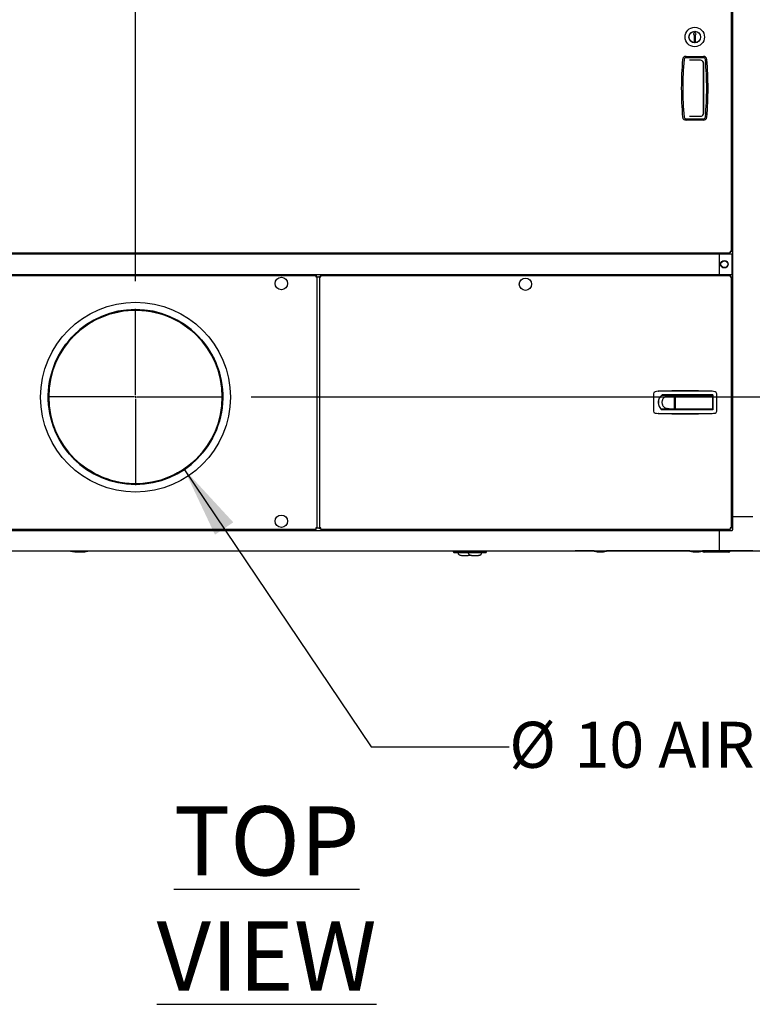
# Model space of a CAD drawing. Units: inches. Extents: x 0.7 to 15.8, y 0.7 to 10.5.
# Drawn here: x 8.3 to 9.6, y 7.8 to 9.6 of the extents above; entities that cross this region are included whole.
import ezdxf

# ---------------------------------------------------------------- set-up
doc = ezdxf.new("R2010")
doc.units = ezdxf.units.IN
doc.header["$MEASUREMENT"] = 0
doc.layers.add('FORMAT', color=7, linetype='Continuous')
doc.styles.add('SLDTEXTSTYLE0', font='TXT', dxfattribs={"width": 0.605})
doc.dimstyles.new('SLDDIMSTYLE0', dxfattribs={"dimtxt": 0.080892, "dimasz": 0.13, "dimexe": 0, "dimexo": 0.0625, "dimgap": 0.020223, "dimtad": 0, "dimtih": 1, "dimtoh": 1, "dimdec": 6, "dimlfac": 32, "dimrnd": 1e-09, "dimzin": 12, "dimdsep": 46, "dimlunit": 5, "dimtxsty": 'SLDTEXTSTYLE0', "dimsah": 1, "dimcen": 0.09, "dimadec": 0, "dimazin": 3, "dimtfac": 1, "dimtdec": 1, "dimtofl": 0, "dimtmove": 0, "dimatfit": 3, "dimfxl": 0, "dimfrac": 2, "dimtolj": 1, "dimtzin": 12, "dimarcsym": 0})
doc.dimstyles.new('SLDDIMSTYLE5', dxfattribs={"dimtxt": 0.080892, "dimasz": 0.13, "dimexe": 0, "dimexo": 0.0625, "dimgap": 0.020223, "dimtad": 0, "dimtih": 1, "dimtoh": 1, "dimdec": 6, "dimlfac": 32, "dimrnd": 1e-09, "dimzin": 12, "dimdsep": 46, "dimlunit": 5, "dimtxsty": 'SLDTEXTSTYLE0', "dimsah": 1, "dimcen": 0.09, "dimadec": 0, "dimazin": 3, "dimtfac": 1, "dimtdec": 1, "dimtmove": 0, "dimatfit": 0, "dimfxl": 0, "dimfrac": 2, "dimtolj": 1, "dimtzin": 12, "dimarcsym": 0})
doc.dimstyles.new('SLDDIMSTYLE9', dxfattribs={"dimtxt": 0.080892, "dimasz": 0.13, "dimexe": 0, "dimexo": 0.0625, "dimgap": 0.020223, "dimtad": 0, "dimtih": 1, "dimtoh": 1, "dimdec": 1, "dimlfac": 32, "dimrnd": 1e-09, "dimzin": 12, "dimdsep": 46, "dimlunit": 5, "dimtxsty": 'SLDTEXTSTYLE0', "dimsah": 1, "dimcen": 0, "dimadec": 0, "dimazin": 3, "dimtfac": 1, "dimtdec": 1, "dimtofl": 0, "dimtmove": 0, "dimatfit": 3, "dimfxl": 0, "dimfrac": 2, "dimtolj": 1, "dimtzin": 12, "dimarcsym": 0})

# ---------------------------------------------------------------- blocks, each defined once
blk = doc.blocks.new('SW_NOTE_0_2')
at = {"layer": 'FORMAT', "color": 0, "insert": (0.4902, 0.1611), "char_height": 0.125, "attachment_point": 2, "style": 'SLDTEXTSTYLE0'}
blk.add_mtext('\\LTOP VIEW', dxfattribs=at)
blk = doc.blocks.new('_D_30')
at = {"layer": 'FORMAT'}
for p, q in [((8.5851, 8.7622), (8.924, 8.2593)), ((8.924, 8.2593), (9.174, 8.2593))]:
    blk.add_line(p, q, dxfattribs=at)
blk.add_solid([(8.5851, 8.7622), (8.6412, 8.6432), (8.6744, 8.6655)], dxfattribs=at)
at = {"layer": 'FORMAT', "attachment_point": 1, "style": 'SLDTEXTSTYLE0'}
for s, insert, char_height in [('%%c', (9.174, 8.3046), 0.08333), ('10 AIR INLET', (9.292, 8.3046), 0.083333)]:
    blk.add_mtext(s, dxfattribs=dict(at, insert=insert, char_height=char_height))
blk = doc.blocks.new('_D_32')
at = {"layer": 'FORMAT'}
for p, q in [((10.2197, 8.8925), (10.2197, 9.1425)), ((8.7069, 8.8925), (10.3447, 8.8925)), ((9.7219, 8.6141), (10.3447, 8.6141)), ((10.2197, 8.2587), (10.2197, 8.6141)), ((10.4697, 8.2587), (10.2197, 8.2587)), ((10.6796, 8.2587), (10.6518, 8.2587)), ((10.6518, 8.2587), (10.6518, 8.1345)), ((10.8648, 8.2587), (10.8925, 8.2587)), ((10.8925, 8.2587), (10.8925, 8.1345)), ((10.6518, 8.1345), (10.6796, 8.1345)), ((10.8925, 8.1345), (10.8648, 8.1345))]:
    blk.add_line(p, q, dxfattribs=at)
for points in [[(10.2197, 8.8925), (10.2397, 9.0225), (10.1997, 9.0225)], [(10.2197, 8.6141), (10.1997, 8.4841), (10.2397, 8.4841)]]:
    blk.add_solid(points, dxfattribs=at)
at = {"layer": 'FORMAT', "char_height": 0.08333, "attachment_point": 1, "style": 'SLDTEXTSTYLE0'}
for s, insert in [('8 29/32', (10.587, 8.3846)), ('226', (10.6796, 8.2419))]:
    blk.add_mtext(s, dxfattribs=dict(at, insert=insert))
blk = doc.blocks.new('_D_33')
at = {"layer": 'FORMAT'}
for p, q in [((8.4973, 9.102), (8.4973, 10.348)), ((9.6719, 10.0235), (9.6719, 10.348)), ((8.4973, 10.223), (8.7848, 10.223)), ((8.9884, 10.223), (8.9607, 10.223)), ((8.9607, 10.223), (8.9607, 10.0988)), ((9.1736, 10.223), (9.2014, 10.223)), ((9.2014, 10.223), (9.2014, 10.0988)), ((9.6719, 10.223), (9.3773, 10.223)), ((8.9607, 10.0988), (8.9884, 10.0988)), ((9.2014, 10.0988), (9.1736, 10.0988))]:
    blk.add_line(p, q, dxfattribs=at)
for points in [[(8.4973, 10.223), (8.6273, 10.203), (8.6273, 10.243)], [(9.6719, 10.223), (9.5419, 10.243), (9.5419, 10.203)]]:
    blk.add_solid(points, dxfattribs=at)
at = {"layer": 'FORMAT', "char_height": 0.08333, "attachment_point": 1, "style": 'SLDTEXTSTYLE0'}
for s, insert in [('37 19/32', (8.865, 10.3489)), ('955', (8.9884, 10.2062))]:
    blk.add_mtext(s, dxfattribs=dict(at, insert=insert))
blk = doc.blocks.new('SW_CENTERMARKSYMBOL_10')
at = {"layer": 'FORMAT', "color": 0}
for p, q in [((0, 0.0031), (0, 0.1595)), ((-0.0031, 0), (-0.1595, 0)), ((0, 0), (-0.0016, 0)), ((0, 0), (0, 0.0016)), ((0, 0), (0, -0.0016)), ((0, 0), (0.0016, 0)), ((0.0031, 0), (0.1595, 0)), ((0, -0.0031), (0, -0.1595))]:
    blk.add_line(p, q, dxfattribs=at)

msp = doc.modelspace()

# ---------------------------------------------------------------- linework, layer by layer
at = {"color": 7, "linetype": 'Continuous', "lineweight": 25}
for p, q in [((9.57613505, 9.15544443), (9.57613505, 9.93241144)), ((9.57828353, 9.91199897), (9.57828353, 8.67567089)), ((9.5089169, 9.55217674), (9.50751065, 9.54974105)), ((9.50849442, 9.54833479), (9.50832255, 9.54816292)), ((9.50832255, 9.54833479), (9.50849442, 9.54833479)), ((9.50849442, 9.54833479), (9.50849442, 9.53622362)), ((9.51194694, 9.54974105), (9.5105407, 9.55217674)), ((9.51096317, 9.53622362), (9.51096317, 9.54833479)), ((9.51096317, 9.54833479), (9.51113505, 9.54816292)), ((9.51096317, 9.54833479), (9.51113505, 9.54833479)), ((9.49403177, 9.508967), (9.52529788, 9.508967)), ((9.52529788, 9.506467), (9.49403177, 9.506467)), ((9.52030705, 9.5017795), (9.50053989, 9.5017795)), ((9.52499455, 9.49877135), (9.52499455, 9.40353767)), ((9.52546383, 9.49662325), (9.52546383, 9.40568576)), ((9.49403177, 9.39584201), (9.52529788, 9.39584201)), ((9.52529788, 9.39334201), (9.49403177, 9.39334201)), ((9.50053989, 9.40052951), (9.52030705, 9.40052951)), ((9.57828353, 9.29968809), (9.57613505, 9.29968809)), ((9.57613505, 9.16082086), (9.57828353, 9.16296934)), ((7.5334719, 9.15339825), (9.57408887, 9.15339825)), ((7.55388385, 9.15125059), (9.55367753, 9.15125059)), ((9.42984603, 9.15339825), (9.42984603, 9.15125059)), ((9.55367753, 9.15125059), (9.55367753, 9.11434115)), ((9.55367753, 9.15125059), (9.57705351, 9.15125059)), ((9.56656479, 9.15125059), (9.56871245, 9.15339825)), ((9.57408887, 9.15339825), (9.57408887, 9.15489201)), ((9.57613505, 9.15544443), (9.5746413, 9.15544443)), ((9.57705351, 9.15125059), (9.57705351, 9.11434115)), ((7.53327654, 9.11219192), (8.8242841, 9.11219192)), ((7.55388385, 9.11434115), (9.55367753, 9.11434115)), ((8.82398696, 9.11014574), (8.82483659, 9.11014574)), ((8.8242841, 9.11219192), (8.8242841, 9.11069818)), ((8.8263303, 9.11014574), (8.82483659, 9.11014574)), ((8.8263303, 8.65525997), (8.8263303, 9.11014574)), ((8.8263303, 9.11014574), (8.82926793, 9.11014574)), ((8.83023665, 9.11014574), (8.82926793, 9.11014574)), ((8.83023665, 9.11014574), (8.83023665, 8.65525997)), ((8.83023665, 9.11014574), (8.83173043, 9.11014574)), ((8.83228284, 9.11219192), (8.83228284, 9.11069818)), ((8.83228284, 9.11219192), (9.57428423, 9.11219192)), ((8.83228284, 9.11069818), (8.83228284, 9.10985102)), ((9.42984603, 9.11434115), (9.42984603, 9.11219192)), ((9.55367753, 9.11434115), (9.57705351, 9.11434115)), ((9.56871401, 9.11219192), (9.56656479, 9.11434115)), ((9.57428423, 9.11219192), (9.57428423, 9.11069818)), ((9.57633041, 9.11014574), (9.57483666, 9.11014574)), ((9.57633041, 8.65525997), (9.57633041, 9.11014574)), ((9.57828353, 9.1026224), (9.57633041, 9.10457552)), ((9.57633041, 8.96590364), (9.57828353, 8.96590364)), ((9.43505518, 8.89843665), (9.43505518, 8.86697324)), ((9.44324976, 8.90268257), (9.44391248, 8.90274189)), ((9.46121829, 8.89390082), (9.44944885, 8.8950081)), ((9.45247334, 8.8950081), (9.44944885, 8.8950081)), ((9.54270773, 8.8962384), (9.45058843, 8.8962384)), ((9.45549784, 8.8950081), (9.45247334, 8.8950081)), ((9.45852233, 8.8950081), (9.45549784, 8.8950081)), ((9.45658569, 8.8962384), (9.45658569, 8.8950081)), ((9.46154682, 8.8950081), (9.45852233, 8.8950081)), ((9.46121829, 8.89390082), (9.46269885, 8.89403923)), ((9.46457133, 8.8950081), (9.46154682, 8.8950081)), ((9.46269885, 8.89403923), (9.46417944, 8.89417765)), ((9.46417944, 8.89417765), (9.46566002, 8.89431606)), ((9.46759581, 8.8950081), (9.46457133, 8.8950081)), ((9.46566002, 8.89431606), (9.46714058, 8.89445444)), ((9.46714058, 8.89445444), (9.46862117, 8.89459286)), ((9.46910806, 8.8950081), (9.46759581, 8.8950081)), ((9.46765853, 8.8962384), (9.46765853, 8.8950081)), ((9.46862117, 8.89459286), (9.47010175, 8.89473127)), ((9.4706203, 8.8950081), (9.46910806, 8.8950081)), ((9.47010175, 8.89473127), (9.47084204, 8.8948005)), ((9.47011915, 8.8950081), (9.47011915, 8.8962384)), ((9.47213256, 8.8950081), (9.4706203, 8.8950081)), ((9.47084204, 8.8948005), (9.47158233, 8.89486969)), ((9.47158233, 8.89486969), (9.47232261, 8.89493891)), ((9.4730629, 8.8950081), (9.47213256, 8.8950081)), ((9.47232261, 8.89493891), (9.4730629, 8.8950081)), ((9.4730629, 8.87040179), (9.4730629, 8.8950081)), ((9.4730629, 8.8950081), (9.47564748, 8.8950081)), ((9.47442525, 8.89439295), (9.47442525, 8.87101698)), ((9.47504042, 8.8950081), (9.5351037, 8.8950081)), ((9.47750103, 8.8950081), (9.47750103, 8.8962384)), ((9.49903155, 8.8950081), (9.49903155, 8.8962384)), ((9.5113347, 8.8950081), (9.5113347, 8.8962384)), ((9.53247136, 8.8962384), (9.53247136, 8.8950081)), ((9.53286522, 8.8962384), (9.53286522, 8.8950081)), ((9.5351037, 8.8950081), (9.54147742, 8.8950081)), ((9.53901679, 8.8950081), (9.53901679, 8.8962384)), ((9.54127988, 8.90268257), (9.54061717, 8.90274189)), ((9.5413673, 8.8950081), (9.5413673, 8.8962384)), ((9.54209258, 8.89439295), (9.54209258, 8.87101698)), ((9.54270773, 8.8962384), (9.54270773, 8.86917149)), ((9.54947447, 8.86697324), (9.54947447, 8.89843665)), ((8.6544589, 8.89246629), (8.65532136, 8.89246633)), ((8.65532136, 8.89246006), (8.6544589, 8.89246006)), ((8.65558074, 8.89246006), (8.65532136, 8.89246006)), ((8.65558074, 8.89242552), (8.65532136, 8.89242559)), ((9.44393659, 8.88270496), (9.44393659, 8.88544463)), ((9.44393659, 8.88067695), (9.44393659, 8.88270496)), ((9.47442525, 8.8903329), (9.47363588, 8.8903329)), ((9.47363588, 8.8903329), (9.47363588, 8.87507699)), ((9.47363588, 8.88984077), (9.47442525, 8.88984077)), ((9.47442525, 8.87556913), (9.47363588, 8.87556913)), ((9.47363588, 8.87507699), (9.47442525, 8.87507699)), ((9.54215718, 8.89254747), (9.54209258, 8.89254747)), ((9.54215718, 8.89254747), (9.54270773, 8.89245599)), ((9.44391248, 8.86266804), (9.44324976, 8.86272736)), ((9.46121829, 8.87150907), (9.44944885, 8.87040179)), ((9.45247334, 8.87040179), (9.44944885, 8.87040179)), ((9.54270773, 8.86917149), (9.45058843, 8.86917149)), ((9.45549784, 8.87040179), (9.45247334, 8.87040179)), ((9.45852233, 8.87040179), (9.45549784, 8.87040179)), ((9.45658569, 8.87040179), (9.45658569, 8.86917149)), ((9.46154682, 8.87040179), (9.45852233, 8.87040179)), ((9.46121829, 8.87150907), (9.46269885, 8.87137066)), ((9.46457133, 8.87040179), (9.46154682, 8.87040179)), ((9.46269885, 8.87137066), (9.46417944, 8.87123228)), ((9.46417944, 8.87123228), (9.46566002, 8.87109387)), ((9.46759581, 8.87040179), (9.46457133, 8.87040179)), ((9.46566002, 8.87109387), (9.46714058, 8.87095545)), ((9.46714058, 8.87095545), (9.46862117, 8.87081704)), ((9.46910806, 8.87040179), (9.46759581, 8.87040179)), ((9.46765853, 8.87040179), (9.46765853, 8.86917149)), ((9.46862117, 8.87081704), (9.47010175, 8.87067862)), ((9.4706203, 8.87040179), (9.46910806, 8.87040179)), ((9.47010175, 8.87067862), (9.47084204, 8.87060943)), ((9.47011915, 8.86917149), (9.47011915, 8.87040179)), ((9.47213256, 8.87040179), (9.4706203, 8.87040179)), ((9.47084204, 8.87060943), (9.47158233, 8.87054021)), ((9.47158233, 8.87054021), (9.47232261, 8.87047102)), ((9.4730629, 8.87040179), (9.47213256, 8.87040179)), ((9.47232261, 8.87047102), (9.4730629, 8.87040179)), ((9.47564748, 8.87040179), (9.4730629, 8.87040179)), ((9.5351037, 8.87040179), (9.47504042, 8.87040179)), ((9.47750103, 8.87040179), (9.47750103, 8.86917149)), ((9.49903155, 8.87040179), (9.49903155, 8.86917149)), ((9.5113347, 8.86917149), (9.5113347, 8.87040179)), ((9.53286522, 8.87040179), (9.53286522, 8.86917149)), ((9.54147742, 8.87040179), (9.5351037, 8.87040179)), ((9.53901679, 8.86917149), (9.53901679, 8.87040179)), ((9.54061717, 8.86266804), (9.54127988, 8.86272736)), ((9.5413673, 8.86917149), (9.5413673, 8.87040179)), ((9.54209258, 8.87286243), (9.54215718, 8.87286243)), ((9.54270773, 8.87295391), (9.54215718, 8.87286243)), ((8.35903846, 8.81612512), (8.35979364, 8.81654187)), ((8.35979658, 8.8165364), (8.35904154, 8.81611962)), ((9.57828353, 8.79950207), (9.57633041, 8.79950207)), ((9.57633041, 8.66083023), (9.57828353, 8.6627833)), ((9.61519298, 8.67567089), (9.57828353, 8.67567089)), ((9.57828353, 8.67567089), (9.57828353, 8.65204111)), ((7.53327654, 8.65321377), (8.8242841, 8.65321377)), ((7.55388355, 8.65106454), (9.55367724, 8.65106454)), ((8.82483659, 8.65525997), (8.82398696, 8.65525997)), ((8.8242841, 8.65321377), (8.8242841, 8.65470756)), ((8.8263303, 8.65525997), (8.82483659, 8.65525997)), ((8.82926793, 8.65525997), (8.8263303, 8.65525997)), ((8.82926793, 8.65525997), (8.83023665, 8.65525997)), ((8.83023665, 8.65525997), (8.83173043, 8.65525997)), ((8.83228284, 8.65555418), (8.83228284, 8.65470756)), ((8.83228284, 8.65321377), (8.83228284, 8.65470756)), ((8.83228284, 8.65321377), (9.57428423, 8.65321377)), ((9.42984603, 8.65321377), (9.42984603, 8.65106454)), ((9.55367724, 8.65106454), (9.55367724, 8.61415513)), ((9.55367724, 8.65106454), (9.57730697, 8.65106454)), ((9.56656479, 8.65106454), (9.56871401, 8.65321377)), ((9.57428423, 8.65321377), (9.57428423, 8.65470756)), ((9.57633041, 8.65525997), (9.57483666, 8.65525997)), ((7.55388355, 8.61415513), (9.55367724, 8.61415513)), ((7.70858885, 8.61414743), (8.3793718, 8.61414743)), ((8.3793718, 8.61415513), (8.3793718, 8.61318634)), ((8.3793718, 8.61318634), (8.38859894, 8.61318634)), ((8.38859894, 8.61415513), (8.38859894, 8.61318634)), ((8.38859894, 8.61318634), (8.41105987, 8.61318634)), ((8.41105987, 8.61318634), (8.41105987, 8.61415513)), ((8.41105987, 8.61414743), (9.07261137, 8.61414743)), ((9.07260653, 8.61293884), (9.07332948, 8.6108782)), ((9.07261137, 8.61415513), (9.07261137, 8.61292505)), ((9.07336468, 8.61070462), (9.07999324, 8.61070462)), ((9.07417427, 8.61292483), (9.07348978, 8.61292483)), ((9.07354911, 8.6123337), (9.07348978, 8.61292483)), ((9.09106597, 8.61292483), (9.07779502, 8.61292483)), ((9.07999324, 8.61243006), (9.09123954, 8.61243006)), ((9.07999324, 8.61243006), (9.07999324, 8.61070462)), ((9.08122357, 8.61195567), (9.07999324, 8.61188204)), ((9.08122357, 8.61257049), (9.08122357, 8.61143655)), ((9.08122357, 8.6106513), (9.08122357, 8.61122124)), ((9.0996781, 8.6106513), (9.08122357, 8.6106513)), ((9.08129276, 8.61047699), (9.08122357, 8.6106513)), ((9.08136195, 8.61030261), (9.08129276, 8.61047699)), ((9.08143118, 8.6101283), (9.08136195, 8.61030261)), ((9.08150037, 8.60995399), (9.08143118, 8.6101283)), ((9.08163878, 8.60960529), (9.08150037, 8.60995399)), ((9.0817772, 8.60925659), (9.08163878, 8.60960529)), ((9.08191561, 8.60890797), (9.0817772, 8.60925659)), ((9.08183872, 8.61071026), (9.0996781, 8.61071026)), ((9.08205403, 8.60855928), (9.08191561, 8.60890797)), ((9.08219244, 8.60821058), (9.08205403, 8.60855928)), ((9.08233086, 8.60786188), (9.08219244, 8.60821058)), ((9.08232118, 8.60788623), (9.08235242, 8.60770283)), ((9.09106105, 8.61293884), (9.09178404, 8.6108782)), ((9.09106589, 8.61415513), (9.09106589, 8.61292505)), ((9.09181924, 8.61070462), (9.09844776, 8.61070462)), ((9.09262879, 8.61292483), (9.09194431, 8.61292483)), ((9.09200363, 8.6123337), (9.09194431, 8.61292483)), ((9.12771292, 8.61292483), (9.09624955, 8.61292483)), ((9.09844776, 8.61243006), (9.12551471, 8.61243006)), ((9.09844776, 8.61243006), (9.09844776, 8.61070462)), ((9.0996781, 8.61195567), (9.09844776, 8.61188204)), ((9.0996781, 8.61257049), (9.0996781, 8.61143655)), ((9.0996781, 8.6106513), (9.0996781, 8.61122124)), ((9.12428437, 8.6106513), (9.0996781, 8.6106513)), ((9.09974728, 8.61047699), (9.0996781, 8.6106513)), ((9.09981651, 8.61030261), (9.09974728, 8.61047699)), ((9.0998857, 8.6101283), (9.09981651, 8.61030261)), ((9.09995489, 8.60995399), (9.0998857, 8.6101283)), ((9.1000933, 8.60960529), (9.09995489, 8.60995399)), ((9.10023172, 8.60925659), (9.1000933, 8.60960529)), ((9.10037013, 8.60890797), (9.10023172, 8.60925659)), ((9.10029325, 8.61071026), (9.12366922, 8.61071026)), ((9.10050855, 8.60855928), (9.10037013, 8.60890797)), ((9.10064696, 8.60821058), (9.10050855, 8.60855928)), ((9.10078538, 8.60786188), (9.10064696, 8.60821058)), ((9.10077574, 8.60788623), (9.10080694, 8.60770283)), ((9.12315553, 8.60770283), (9.12318677, 8.60788623)), ((9.12317709, 8.60786188), (9.1233155, 8.60821058)), ((9.1233155, 8.60821058), (9.12345392, 8.60855928)), ((9.12345392, 8.60855928), (9.12359233, 8.60890797)), ((9.12359233, 8.60890797), (9.12373075, 8.60925659)), ((9.12373075, 8.60925659), (9.12386916, 8.60960529)), ((9.12386916, 8.60960529), (9.12400758, 8.60995399)), ((9.12400758, 8.60995399), (9.12407677, 8.6101283)), ((9.12407677, 8.6101283), (9.12414599, 8.61030261)), ((9.12414599, 8.61030261), (9.12421518, 8.61047699)), ((9.12421518, 8.61047699), (9.12428437, 8.6106513)), ((9.12428437, 8.61257049), (9.12428437, 8.61143648)), ((9.12551471, 8.61188204), (9.12428437, 8.61196198)), ((9.12428437, 8.61122117), (9.12428437, 8.6106513)), ((9.12551471, 8.61243006), (9.12551471, 8.61070462)), ((9.12551471, 8.61070462), (9.13214327, 8.61070462)), ((9.13133368, 8.61292483), (9.13201816, 8.61292483)), ((9.13201816, 8.61292483), (9.13195884, 8.6123337)), ((9.13217847, 8.6108782), (9.13290142, 8.61293884)), ((9.13289658, 8.61292505), (9.13289658, 8.61415513)), ((9.13289658, 8.61414743), (9.26959753, 8.61414743)), ((9.26959753, 8.61414743), (9.32743354, 8.61414743)), ((9.32743354, 8.61415506), (9.29343675, 8.61415506)), ((9.32743354, 8.61415513), (9.32743354, 8.61318634)), ((9.32743354, 8.61318634), (9.34989448, 8.61318634)), ((9.34989448, 8.61318634), (9.34989448, 8.61415513)), ((9.50112181, 8.61415506), (9.34989448, 8.61415506)), ((9.34989448, 8.61414743), (9.50112181, 8.61414743)), ((9.50112181, 8.61415513), (9.50112181, 8.61318634)), ((9.50112181, 8.61318634), (9.52358276, 8.61318634)), ((9.52358276, 8.61318634), (9.52358276, 8.61415513)), ((9.61273048, 8.61415506), (9.52358276, 8.61415506)), ((9.52358276, 8.61414743), (9.52456799, 8.61414743)), ((9.52456799, 8.61415506), (9.52456799, 8.61193968)), ((9.52456799, 8.61193968), (9.52706798, 8.61149881)), ((9.52456799, 8.61193968), (9.52692928, 8.61193968)), ((9.52692928, 8.61193968), (9.53315367, 8.61193968)), ((9.52941903, 8.61149881), (9.52706798, 8.61149881)), ((9.53315367, 8.61149881), (9.52941903, 8.61149881)), ((9.53315367, 8.61193968), (9.56441979, 8.61193968)), ((9.56441979, 8.61149881), (9.53315367, 8.61149881)), ((9.61519298, 8.61415513), (9.55367724, 8.61415513)), ((9.56441979, 8.61193968), (9.5706442, 8.61193968)), ((9.56815444, 8.61149881), (9.56441979, 8.61149881)), ((9.57050548, 8.61149881), (9.56815444, 8.61149881)), ((9.57050548, 8.61149881), (9.57300548, 8.61193968)), ((9.5706442, 8.61193968), (9.57300548, 8.61193968)), ((9.57300548, 8.61193968), (9.57300548, 8.61415506)), ((9.57300548, 8.61414743), (9.6719413, 8.61414743)), ((9.61273048, 8.61415513), (9.61273048, 8.61415506))]:
    msp.add_line(p, q, dxfattribs=at)
at = {"color": 7, "linetype": 'Continuous', "lineweight": 25, "flags": 128}
for points in [[(9.52529501, 9.49792984), (9.52544987, 9.49700235), (9.5254633, 9.49669655)], [(9.5254633, 9.40561246), (9.52536766, 9.40469595), (9.52529501, 9.40437918)], [(8.35903846, 8.81612512), (8.35523295, 8.82346816), (8.35181698, 8.83100028), (8.34879993, 8.83870089), (8.34618988, 8.84654886), (8.34399431, 8.85452263), (8.34221893, 8.86260039), (8.34086887, 8.87076002), (8.33994767, 8.87897909), (8.33945781, 8.88723512), (8.33940076, 8.89550548), (8.33977651, 8.90376748), (8.34058434, 8.91199851), (8.34182161, 8.92017596), (8.34348538, 8.92827748), (8.34557066, 8.9362808), (8.34807218, 8.944164), (8.3509826, 8.95190553), (8.35429429, 8.95948408), (8.35799817, 8.96687896), (8.36208382, 8.97406984), (8.36654038, 8.98103705), (8.37135539, 8.98776147), (8.37651565, 8.99422468), (8.38200723, 9.00040898), (8.38781487, 9.00629739), (8.39392273, 9.01187378), (8.40031395, 9.01712288), (8.40697122, 9.02203027), (8.41387628, 9.02658255), (8.42101006, 9.0307672), (8.42835306, 9.03457277), (8.43588519, 9.03798881), (8.44358576, 9.04100599), (8.45143366, 9.043616), (8.45940739, 9.04581172), (8.46748519, 9.04758712), (8.47564474, 9.04893734), (8.48386385, 9.04985867), (8.49211984, 9.05034856), (8.50039021, 9.05040573), (8.50865221, 9.05002997), (8.51688327, 9.04922232), (8.52506072, 9.04798502), (8.53316227, 9.04632142), (8.54116563, 9.04423612), (8.54904888, 9.04173482), (8.55679037, 9.03882436), (8.56436899, 9.03551272), (8.57176391, 9.03180901), (8.57895482, 9.02772337), (8.58592206, 9.02326695), (8.59264651, 9.01845203), (8.59910981, 9.01329177), (8.60529416, 9.00780032), (8.61118261, 9.00199274), (8.61675903, 8.99588495), (8.62200825, 8.98949366), (8.62691573, 8.98283644), (8.63146806, 8.97593149), (8.63565278, 8.96879774), (8.63945837, 8.96145478), (8.64287449, 8.95392269), (8.64589176, 8.94622215), (8.64850188, 8.93837426), (8.65069768, 8.93040052), (8.65247313, 8.9223228), (8.6538234, 8.91416321), (8.65474482, 8.90594414), (8.65523483, 8.89768811), (8.6552921, 8.88941775), (8.65491642, 8.88115574), (8.65410881, 8.87292472), (8.65287162, 8.86474723), (8.65120807, 8.85664568), (8.64912286, 8.84864232), (8.64662164, 8.84075904), (8.64371129, 8.83301748), (8.64039974, 8.82543886), (8.63669608, 8.81804394), (8.63261051, 8.81085295), (8.62815417, 8.80388567), (8.62333931, 8.79716115), (8.61817912, 8.79069781), (8.61268769, 8.78451343), (8.6068802, 8.7786249), (8.60077241, 8.77304837), (8.59438119, 8.76779916), (8.58772406, 8.76289164), (8.58081915, 8.75833923), (8.57368544, 8.75415444), (8.56634251, 8.7503487), (8.55881046, 8.74693251), (8.55110996, 8.74391517), (8.54326206, 8.74130501), (8.5352884, 8.73910914), (8.52721068, 8.73733358), (8.51905105, 8.7359832), (8.51083202, 8.7350617), (8.50257603, 8.73457162), (8.49430566, 8.73451431), (8.48604366, 8.73488992), (8.4778126, 8.73569738), (8.46963507, 8.73693454), (8.46153352, 8.73859798), (8.45353016, 8.74068311), (8.44564684, 8.74318426), (8.43790528, 8.74609457), (8.43032659, 8.74940605), (8.42293159, 8.7531096), (8.41574061, 8.75719513), (8.40877329, 8.7616514), (8.4020487, 8.76646619), (8.39558532, 8.7716263), (8.3894009, 8.77711762), (8.3835123, 8.78292512), (8.37793566, 8.7890328), (8.37268637, 8.79542394), (8.36777882, 8.8020811), (8.36322634, 8.80898594), (8.35904154, 8.81611962)], [(8.35979364, 8.81654187), (8.35600881, 8.82384483), (8.35261161, 8.83133585), (8.34961099, 8.8389944), (8.34701516, 8.84679951), (8.34483162, 8.85472976), (8.34306592, 8.86276341), (8.3417232, 8.87087849), (8.34080698, 8.87905268), (8.34031976, 8.88726364), (8.340263, 8.89548887), (8.34063685, 8.90370578), (8.34144013, 8.91189184), (8.3426708, 8.92002464), (8.34432533, 8.92808193), (8.34639932, 8.93604155), (8.34888705, 8.94388175), (8.35178178, 8.95158096), (8.35507543, 8.95911815), (8.35875892, 8.96647266), (8.36282242, 8.97362427), (8.36725449, 8.98055345), (8.37204325, 8.98724116), (8.37717535, 8.99366908), (8.38263686, 8.9998196), (8.38841282, 9.00567586), (8.39448739, 9.01122182), (8.4008437, 9.01644224), (8.40746475, 9.02132287), (8.41433197, 9.02585027), (8.42142681, 9.03001207), (8.42872977, 9.03379687), (8.43622076, 9.03719428), (8.44387924, 9.04019497), (8.45168431, 9.04279074), (8.45961456, 9.04497447), (8.4676482, 9.04674017), (8.47576325, 9.04808301), (8.48393748, 9.0489993), (8.49214837, 9.04948654), (8.50037363, 9.04954339), (8.50859054, 9.04916967), (8.51677657, 9.04836644), (8.52490944, 9.04713589), (8.5329667, 9.04548138), (8.54092635, 9.04340746), (8.54876655, 9.0409198), (8.5564658, 9.03802524), (8.56400306, 9.0347317), (8.57135757, 9.03104821), (8.57850925, 9.02698485), (8.58543844, 9.02255278), (8.59212621, 9.01776415), (8.59855417, 9.01263205), (8.60470479, 9.0071706), (8.61056112, 9.00139473), (8.61610711, 8.99532027), (8.62132757, 8.98896388), (8.62620829, 8.98234299), (8.63073577, 8.97547577), (8.6348976, 8.96838096), (8.63868251, 8.96107807), (8.64208001, 8.95358712), (8.64508077, 8.94592864), (8.6476766, 8.93812361), (8.64986044, 8.9301934), (8.65162621, 8.92215975), (8.65296915, 8.91404474), (8.65388551, 8.90587051), (8.65437281, 8.89765959), (8.65442971, 8.88943436), (8.65405608, 8.88121745), (8.65325295, 8.87303138), (8.6520225, 8.86489852), (8.65036805, 8.85684122), (8.6482942, 8.84888157), (8.64580662, 8.84104133), (8.64291219, 8.83334205), (8.63961868, 8.82580479), (8.63593526, 8.8184502), (8.63187198, 8.81129852), (8.62743998, 8.80436926), (8.62265137, 8.79768145), (8.61751935, 8.79125341), (8.61205798, 8.7851028), (8.60628217, 8.77924639), (8.60020775, 8.77370033), (8.59385143, 8.76847979), (8.58723061, 8.76359904), (8.58036339, 8.75907149), (8.57326862, 8.75490954), (8.5659658, 8.75112459), (8.55847489, 8.74772706), (8.55081641, 8.74472619), (8.54301141, 8.74213026), (8.53508124, 8.73994638), (8.52704759, 8.73818053), (8.51893262, 8.73683752), (8.51075839, 8.73592105), (8.50254743, 8.73543368), (8.49432224, 8.73537666), (8.48610533, 8.73575022), (8.47791922, 8.73655328), (8.46978636, 8.73778366), (8.4617291, 8.739438), (8.45376937, 8.74151177), (8.4459291, 8.74399928), (8.43822978, 8.74689368), (8.43069252, 8.75018708), (8.42333793, 8.75387042), (8.41618618, 8.75793363), (8.40925684, 8.76236555), (8.40256907, 8.76715409), (8.39614089, 8.77228604), (8.3899902, 8.77774737), (8.38413387, 8.78352314), (8.37858773, 8.78959746), (8.37336705, 8.79595373), (8.36848618, 8.80257456), (8.36395863, 8.8094417), (8.35979658, 8.8165364)], [(9.07348978, 8.61292483), (9.07314813, 8.6129249), (9.07267436, 8.61292505)], [(9.09194431, 8.61292483), (9.09160265, 8.6129249), (9.09112888, 8.61292505)], [(9.13214327, 8.61089059), (9.1321414, 8.6108738), (9.13215738, 8.6114166), (9.13195884, 8.6123337)], [(9.13201816, 8.61292483), (9.13235982, 8.6129249), (9.13283358, 8.61292505)]]:
    msp.add_lwpolyline(points, dxfattribs=at)
at = {"color": 7, "linetype": 'Continuous', "lineweight": 25}
for centre, radius in [((9.5097288, 9.54392794), 0.01757812), ((9.5097288, 9.54392794), 0.01054688), ((9.5097288, 9.54392794), 0.01035938), ((9.56352005, 9.13279587), 0.00683594), ((9.56352005, 9.13279587), 0.00625), ((8.76136781, 9.09781692), 0.01123047), ((9.20328354, 9.09656692), 0.01123047), ((8.49734546, 8.89211134), 0.171875), ((8.76136781, 8.6675888), 0.01123047)]:
    msp.add_circle(centre, radius, dxfattribs=at)
for centre, radius, start, end in [((9.5097288, 9.55170799), 0.0009375, 30, 150), ((9.50832255, 9.5492723), 0.0009375, 150, 270), ((9.50584854, 9.5506439), 0.00350371, 311.75720369, 314.91939336), ((9.5097288, 9.53622362), 0.00123438, 180, 0), ((9.51113505, 9.5492723), 0.0009375, 270, 30), ((9.51360045, 9.55063477), 0.00349116, 225.07492335, 228.2484796), ((10.06200858, 9.45115451), 0.5765625, 174.81275031, 185.18724969), ((9.49403177, 9.50271701), 0.00625, 90, 174.81275031), ((10.06200858, 9.45115451), 0.5740625, 174.81275031, 185.18724969), ((9.49403177, 9.50271701), 0.00375, 90, 174.81275031), ((9.52030705, 9.49662326), 0.00515625, 14.67856077, 90), ((9.52529789, 9.50271701), 0.00625, 5.18724969, 90), ((9.52529789, 9.50271701), 0.00375, 5.18724969, 90), ((8.95732108, 9.45115451), 0.5740625, 354.81275031, 5.18724969), ((8.95732108, 9.45115451), 0.5765625, 354.81275031, 5.18724969), ((9.52030705, 9.49662326), 0.00515677, 0, 0.81444562), ((9.49403177, 9.39959201), 0.00625, 185.18724969, 270), ((9.49403177, 9.39959201), 0.00375, 185.18724969, 270), ((9.52030705, 9.40568576), 0.00515625, 270, 345.32143923), ((9.52529789, 9.39959201), 0.00375, 270, 354.81275031), ((9.52529789, 9.39959201), 0.00625, 270, 354.81275031), ((9.52030705, 9.40568576), 0.00515677, 359.18555438, 0), ((9.58186918, 9.15598007), 0.0081975, 180.83397379, 198.35791671), ((9.57355322, 9.14766417), 0.00819745, 71.64191952, 89.16594757), ((9.57353239, 9.15419938), 0.00166728, 48.31021726, 85.17788396), ((9.57533394, 9.15600091), 0.0016673, 184.82209268, 221.68934846), ((8.83207023, 9.10960916), 0.00820332, 161.6486639, 179.16006766), ((8.82553026, 9.10958883), 0.0016684, 138.32411131, 175.16621376), ((8.82374864, 9.11792504), 0.00819649, 270.83298003, 288.35911782), ((8.82372762, 9.11139096), 0.00166745, 274.8222396, 311.68769256), ((8.83281854, 9.11792641), 0.00819786, 251.6423615, 269.16554065), ((8.83283927, 9.11139064), 0.00166712, 228.30824471, 265.17867648), ((8.82450477, 9.10961053), 0.00819525, 0.83123892, 18.36002951), ((8.83103814, 9.10958945), 0.0016669, 4.81657621, 41.69309872), ((9.58206455, 9.1096101), 0.00819751, 161.64208704, 179.16602246), ((9.57552935, 9.10958925), 0.00166734, 138.31117784, 175.17777435), ((9.57374864, 9.11792566), 0.00819711, 270.83368222, 288.35845069), ((9.57372777, 9.11139076), 0.00166725, 274.82169435, 311.69020442), ((8.49734637, 8.89246005), 0.15823438, 0, 359.9875), ((8.49734637, 8.89246005), 0.157975, 0.00227925, 0), ((8.49734637, 8.89246005), 0.1571125, 0.00227925, 0), ((9.43875008, 8.89843341), 0.0036949, 101.24255798, 179.94971165), ((9.44462732, 8.86907387), 0.03363692, 92.34714484, 101.3114388), ((9.49226482, 4.88376216), 4.01921929, 89.30125091, 90.69874909), ((9.46068576, 8.88258241), 0.01698358, 126.47946984, 179.58656151), ((9.49226483, 7.57238034), 1.33123995, 87.91848594, 92.08151406), ((9.46127641, 8.8831155), 0.01079564, 112.14557272, 123.9017104), ((9.46123137, 8.88322326), 0.01067885, 100.77303257, 112.13967963), ((9.46121919, 8.88327936), 0.01062146, 90.00487304, 100.76509231), ((9.47503977, 8.89439359), 0.00061452, 89.93929022, 180.05900224), ((9.53990527, 8.86909858), 0.03361211, 78.68524173, 87.65615087), ((9.54147742, 8.89439294), 0.00061516, 0, 90), ((9.54577961, 8.89843344), 0.00369486, 0.04980322, 78.75827356), ((9.46070321, 8.88283636), 0.0170011, 180.44281393, 233.49102924), ((9.46042793, 8.88270461), 0.01649134, 174.08454002, 179.9987749), ((9.46042969, 8.88270537), 0.0164931, 180.00141365, 185.915144), ((9.4604227, 8.88270503), 0.0164861, 168.06842084, 174.08410787), ((9.46182203, 8.88270453), 0.01150149, 169.79539396, 179.99782749), ((9.46182203, 8.88270536), 0.01150149, 180.00198969, 190.20460614), ((9.46175645, 8.88271618), 0.01143489, 158.9354484, 169.79464236), ((9.46176335, 8.88269572), 0.01144204, 190.20911103, 201.06132149), ((9.46164386, 8.88275958), 0.01131422, 147.54356027, 158.93561977), ((9.46165279, 8.88265485), 0.01132418, 201.06940537, 212.45141459), ((9.46149957, 8.88285144), 0.01114318, 135.78898502, 147.54394853), ((9.46151057, 8.88256703), 0.01115705, 212.46273677, 224.20318778), ((9.4613686, 8.88297899), 0.01096036, 123.90366662, 135.78948767), ((9.43874998, 8.86697644), 0.0036948, 180.04958652, 258.75871303), ((9.44466592, 8.89665836), 0.03396054, 258.73135917, 267.6100572), ((9.49226482, 12.88104232), 4.01861389, 269.30114564, 270.69885436), ((9.49226483, 10.19293017), 1.3311406, 267.91833051, 272.08166949), ((9.46138104, 8.88244582), 0.01097968, 224.22100778, 236.08583793), ((9.46128366, 8.88230801), 0.01081098, 236.10666169, 247.84605519), ((9.46123455, 8.88219743), 0.01069005, 247.86629466, 259.22099313), ((9.46121958, 8.88213466), 0.01062558, 259.23700308, 269.99303157), ((9.47504171, 8.87101825), 0.00061646, 180.11809468, 269.88019783), ((9.5398947, 8.89639957), 0.03370069, 272.35566361, 281.30294379), ((9.54147742, 8.87101696), 0.00061516, 270, 0), ((9.54577961, 8.86697649), 0.00369486, 281.24172247, 359.94963156), ((8.83207091, 8.65579665), 0.008204, 180.84066473, 198.3506037), ((8.82374902, 8.64748259), 0.00819455, 71.63922331, 89.16950826), ((8.8255301, 8.65581684), 0.00166824, 184.83329562, 221.67795264), ((8.82372781, 8.65401511), 0.00166706, 48.3088959, 85.18300239), ((8.83281816, 8.64748122), 0.00819593, 90.83197082, 108.35929761), ((8.83283909, 8.65401543), 0.00166673, 94.81608002, 131.69516823), ((8.82450409, 8.65579528), 0.00819593, 341.64070239, 359.16802918), ((8.8310383, 8.65581621), 0.00166673, 318.30483177, 355.18391998), ((9.58206523, 8.65579571), 0.00819819, 180.83470973, 198.35718077), ((9.57374903, 8.64748197), 0.00819517, 71.63989041, 89.1688061), ((9.57372795, 8.65401531), 0.00166686, 48.30638378, 85.18354797), ((9.57552919, 8.65581641), 0.00166718, 184.82173149, 221.69088969), ((9.57730697, 8.65204113), 0.00097656, 270, 0), ((8.39060224, 8.67727329), 0.06506348, 260.06051854, 274.06620562), ((8.39982942, 8.67727329), 0.06506348, 260.06051854, 279.93948146), ((9.07640881, 8.61123488), 0.00306355, 158.98121734, 186.45280312), ((9.07441459, 8.61157208), 0.00115288, 102.03177892, 138.65227702), ((9.07715024, 8.59407221), 0.01886364, 88.04117352, 99.0770338), ((9.08183871, 8.6113254), 0.00061516, 180, 270), ((9.08309856, 8.60789823), 0.00076857, 182.7109874, 220.91199686), ((9.09485053, 8.6112366), 0.00305098, 158.92498646, 186.51189874), ((9.09286911, 8.61157208), 0.00115288, 102.03177892, 138.65227702), ((9.09560476, 8.59407221), 0.01886364, 88.04117352, 99.0770338), ((9.10029324, 8.6113254), 0.00061516, 180, 270), ((9.10155344, 8.60789838), 0.00076893, 182.72036398, 220.90262028), ((9.12240938, 8.60789823), 0.00076857, 319.08800314, 357.2890126), ((9.12366923, 8.6113254), 0.00061516, 270, 0), ((9.12839327, 8.59464408), 0.01829341, 80.75040458, 92.1313881), ((9.13104872, 8.61149583), 0.00123707, 42.63340311, 76.68254095), ((9.338664, 8.67727329), 0.06506348, 260.06051854, 279.93948146), ((9.51235229, 8.67727329), 0.06506348, 260.06051854, 279.93948146), ((9.08407324, 8.60873135), 0.00205077, 220.6684375, 242.20376381), ((9.08603603, 8.61211115), 0.00595804, 240.66293565, 251.6043552), ((9.08848249, 8.61900815), 0.01327544, 250.97891126, 257.5038504), ((9.09081306, 8.62901413), 0.02354892, 257.23540612, 261.66702379), ((9.09246132, 8.6397745), 0.03443463, 261.54822589, 264.90884878), ((9.09328548, 8.64846438), 0.0431634, 264.84278791, 267.61524803), ((9.09352284, 8.65350643), 0.04821097, 267.58273735, 270.0046009), ((9.09353058, 8.65350469), 0.04820922, 269.99539872, 272.41730644), ((9.09372921, 8.64905254), 0.04375266, 272.40333506, 275.13849667), ((9.09449751, 8.64057116), 0.03523655, 275.12940282, 278.4135225), ((9.09607737, 8.62988936), 0.02443855, 278.41367639, 282.6838937), ((9.10252856, 8.60873242), 0.00205207, 220.67666531, 242.19895402), ((9.09862714, 8.61868387), 0.01294669, 282.56381108, 288.56963447), ((9.10448934, 8.61210819), 0.00595485, 240.65940542, 251.60638896), ((9.10693701, 8.61900815), 0.01327544, 250.97891126, 257.5038504), ((9.10926759, 8.62901413), 0.02354892, 257.23540612, 261.66702379), ((9.11091645, 8.63977963), 0.03443979, 261.54847789, 264.90859679), ((9.11174, 8.64846438), 0.0431634, 264.84278791, 267.61524803), ((9.11197739, 8.65350759), 0.04821212, 267.58276639, 270.00457185), ((9.1119851, 8.65350643), 0.04821097, 269.9953991, 272.41726265), ((9.11218344, 8.64905651), 0.04375664, 272.40354971, 275.13841435), ((9.11295203, 8.64057116), 0.03523655, 275.12940282, 278.4135225), ((9.11453189, 8.62988936), 0.02443855, 278.41367639, 282.6838937), ((9.11681171, 8.61976559), 0.01406125, 282.67865466, 288.83858368), ((9.11928349, 8.61253703), 0.00642177, 288.79177104, 298.94093812), ((9.12130481, 8.60889428), 0.00225581, 298.78505412, 318.34274457)]:
    msp.add_arc(centre, radius, start, end, dxfattribs=at)

# ---------------------------------------------------------------- block references
at = {"layer": 'FORMAT'}
for name, p in [('SW_CENTERMARKSYMBOL_10', (8.49734637, 8.89246005)), ('SW_NOTE_0_2', (8.24456199, 7.9904337))]:
    msp.add_blockref(name, p, dxfattribs=at)

# ---------------------------------------------------------------- dimensions: what is measured, and where the dimension line sits
dim = msp.add_linear_dim(base=(8.49734637, 10.22298682), p1=(9.6719413, 9.97352243), p2=(8.49734637, 9.05199755), dimstyle='SLDDIMSTYLE0', dxfattribs=at)
dim.commit()
dim.dimension.update_dxf_attribs({"geometry": '_D_33', "text_midpoint": (9.08104008, 10.22298682), "dimtype": 160})
dim = msp.add_linear_dim(base=(10.21974049, 8.89246005), p1=(9.6719413, 8.61414743), p2=(8.65688387, 8.89246005), angle=90, dimstyle='SLDDIMSTYLE5', dxfattribs=at)
dim.commit()
dim.dimension.update_dxf_attribs({"geometry": '_D_32', "text_midpoint": (10.21974049, 8.2586881), "dimtype": 160})
dim = msp.add_diameter_dim_2p(p1=(8.40955128, 9.02275341), p2=(8.58514146, 8.76216669), text='%%c10 AIR INLET', dimstyle='SLDDIMSTYLE9', dxfattribs=at)
dim.commit()
dim.dimension.update_dxf_attribs({"geometry": '_D_30', "text_midpoint": (9.5756169, 8.2592562), "dimtype": 163})

doc.saveas('drawing.dxf')
